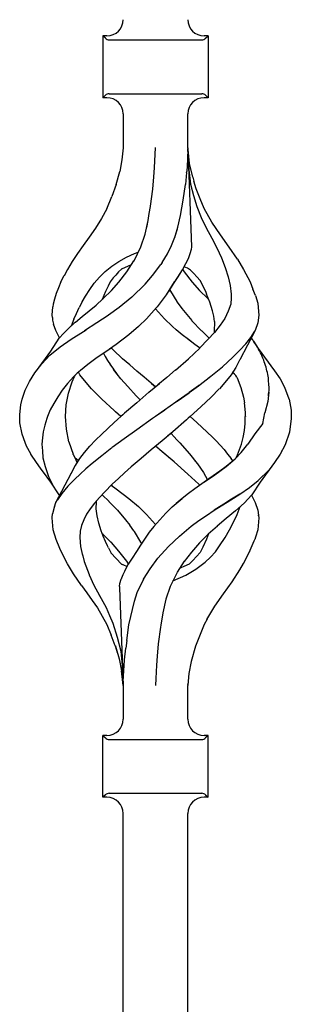
# Model space of a CAD drawing. Units: millimetres. Extents: x 0 to 8410, y 0 to 5940.
# Drawn here: x 3643 to 3694, y 3827 to 4010 of the extents above; entities that cross this region are included whole.
import ezdxf

# ---------------------------------------------------------------- set-up
doc = ezdxf.new("R2010")
doc.units = ezdxf.units.MM
doc.layers.add('YKK_A1', color=4, linetype='Continuous', lineweight=30)

msp = doc.modelspace()

# ---------------------------------------------------------------- linework, layer by layer
at = {"layer": 'YKK_A1', "linetype": 'Continuous', "ltscale": 0.5}
for p, q in [((3658.69, 4006.86), (3658.69, 3995.36)), ((3659.43, 4006.86), (3658.69, 4006.86)), ((3659.14, 4006.4), (3658.69, 4006.86)), ((3659.85, 4006.11), (3677.02, 4006.11)), ((3678.19, 4006.86), (3677.44, 4006.86)), ((3677.73, 4006.4), (3678.19, 4006.86)), ((3678.19, 4006.86), (3678.19, 3995.36)), ((3659.85, 3996.11), (3677.02, 3996.11)), ((3658.69, 3995.36), (3659.14, 3995.81)), ((3659.43, 3995.36), (3658.69, 3995.36)), ((3678.19, 3995.36), (3677.44, 3995.36)), ((3678.19, 3995.36), (3677.73, 3995.81)), ((3662.43, 3992.36), (3662.43, 3986.06)), ((3674.44, 3986.06), (3674.44, 3992.36)), ((3662.43, 3986.06), (3662.2, 3983.83)), ((3662.43, 3986.03), (3662.43, 3986.06)), ((3662.43, 3986.06), (3662.43, 3986.06)), ((3668.28, 3982.32), (3668.45, 3986.11)), ((3674.44, 3986), (3674.37, 3983.84)), ((3674.44, 3986.06), (3674.44, 3986)), ((3674.44, 3986.01), (3674.45, 3985.9)), ((3674.44, 3986), (3675.09, 3967.62)), ((3674.63, 3982.32), (3674.45, 3985.9)), ((3674.77, 3983.13), (3674.47, 3985.76)), ((3662.2, 3983.83), (3661.82, 3981.62)), ((3662.24, 3983.84), (3662.24, 3983.84)), ((3662.24, 3983.84), (3662.24, 3983.84)), ((3662.24, 3983.84), (3662.24, 3983.84)), ((3662.24, 3983.82), (3662.24, 3983.84)), ((3674.37, 3983.84), (3674.22, 3981.62)), ((3675.34, 3980.61), (3674.77, 3983.13)), ((3661.16, 3979.26), (3661.82, 3981.62)), ((3668.15, 3980.64), (3668.28, 3982.32)), ((3674.21, 3981.47), (3673.98, 3979.23)), ((3674.21, 3981.54), (3674.22, 3981.62)), ((3674.21, 3981.47), (3674.21, 3981.54)), ((3674.63, 3982.32), (3674.65, 3981.9)), ((3674.65, 3981.9), (3674.68, 3981.48)), ((3674.68, 3981.48), (3674.96, 3979.32)), ((3667.92, 3978.36), (3668.15, 3980.64)), ((3675.34, 3980.61), (3675.55, 3979.84)), ((3676.01, 3978.4), (3675.55, 3979.84)), ((3661.16, 3979.26), (3660.31, 3976.98)), ((3667.52, 3975.22), (3667.92, 3978.36)), ((3673.58, 3976.31), (3673.98, 3979.23)), ((3674.96, 3979.32), (3675.5, 3977.21)), ((3676.72, 3976.58), (3676.01, 3978.4)), ((3659.38, 3974.73), (3660.31, 3976.98)), ((3673.08, 3973.45), (3673.58, 3976.31)), ((3675.5, 3977.21), (3676.13, 3975.12)), ((3677.46, 3974.77), (3676.72, 3976.58)), ((3659.38, 3974.73), (3658.39, 3972.89)), ((3667.29, 3973.85), (3667.5, 3975.14)), ((3667.5, 3975.14), (3667.51, 3975.18)), ((3667.5, 3975.14), (3667.51, 3975.15)), ((3667.51, 3975.18), (3667.51, 3975.22)), ((3667.51, 3975.2), (3667.52, 3975.21)), ((3667.51, 3975.18), (3667.51, 3975.2)), ((3667.51, 3975.15), (3667.51, 3975.18)), ((3667.52, 3975.21), (3667.52, 3975.22)), ((3676.13, 3975.12), (3676.93, 3973.12)), ((3678.86, 3972.22), (3677.46, 3974.77)), ((3658.39, 3972.89), (3657.33, 3971.11)), ((3666.53, 3970.02), (3667.08, 3972.56)), ((3666.8, 3971.26), (3667.08, 3972.57)), ((3667.08, 3972.57), (3667.29, 3973.85)), ((3672.6, 3971.3), (3673.08, 3973.45)), ((3676.93, 3973.12), (3677.85, 3971.17)), ((3680.47, 3969.86), (3678.86, 3972.22)), ((3657.33, 3971.11), (3656.11, 3969.47)), ((3672, 3969.4), (3672.6, 3971.3)), ((3672.02, 3969.45), (3672.52, 3971.02)), ((3677.85, 3971.17), (3678.88, 3969.29)), ((3656.11, 3969.47), (3655, 3967.92)), ((3665.74, 3967.66), (3666.53, 3970.02)), ((3671.39, 3967.89), (3672.02, 3969.45)), ((3678.85, 3969.33), (3678.84, 3969.32)), ((3678.86, 3969.33), (3678.85, 3969.33)), ((3678.86, 3969.34), (3678.86, 3969.34)), ((3678.86, 3969.34), (3678.86, 3969.34)), ((3678.86, 3969.34), (3678.86, 3969.33)), ((3678.88, 3969.29), (3679.84, 3967.45)), ((3682.12, 3967.56), (3680.47, 3969.86)), ((3655, 3967.92), (3653.96, 3966.41)), ((3664.45, 3965.05), (3665.74, 3967.66)), ((3664.57, 3966.44), (3665.23, 3966.68)), ((3670.64, 3966.35), (3671.39, 3967.89)), ((3675.03, 3967.15), (3674.83, 3966.34)), ((3675.09, 3967.62), (3675.03, 3967.15)), ((3679.76, 3967.62), (3679.77, 3967.63)), ((3679.77, 3967.62), (3679.76, 3967.62)), ((3679.76, 3967.62), (3679.76, 3967.62)), ((3679.76, 3967.62), (3679.76, 3967.62)), ((3679.77, 3967.63), (3679.77, 3967.63)), ((3679.77, 3967.61), (3679.77, 3967.62)), ((3679.77, 3967.61), (3679.77, 3967.61)), ((3679.77, 3967.61), (3679.77, 3967.61)), ((3679.84, 3967.45), (3680.69, 3965.61)), ((3683.63, 3965.33), (3682.12, 3967.56)), ((3652.98, 3964.91), (3652.09, 3963.45)), ((3653.96, 3966.41), (3652.98, 3964.91)), ((3660.32, 3964.03), (3661.61, 3964.92)), ((3661.61, 3964.92), (3663.05, 3965.74)), ((3663.05, 3965.74), (3664.57, 3966.44)), ((3663.09, 3962.98), (3664.44, 3965.03)), ((3664.44, 3965.03), (3664.44, 3965.04)), ((3664.44, 3965.04), (3664.45, 3965.04)), ((3664.44, 3965.04), (3664.44, 3965.04)), ((3664.44, 3965.03), (3664.44, 3965.03)), ((3664.44, 3965.03), (3664.44, 3965.03)), ((3664.44, 3965.03), (3664.44, 3965.03)), ((3664.45, 3965.04), (3664.45, 3965.05)), ((3664.45, 3965.05), (3664.45, 3965.05)), ((3664.45, 3965.04), (3664.45, 3965.04)), ((3669.66, 3964.74), (3670.64, 3966.35)), ((3674.48, 3965.41), (3673.51, 3963.55)), ((3674.83, 3966.34), (3674.48, 3965.41)), ((3680.69, 3965.61), (3681.38, 3963.83)), ((3680.78, 3965.43), (3680.77, 3965.44)), ((3683.64, 3965.33), (3684.79, 3963.44)), ((3652.09, 3963.45), (3651.48, 3962.29)), ((3658.02, 3962.03), (3659.12, 3963.07)), ((3659.12, 3963.07), (3660.32, 3964.03)), ((3662.12, 3963.51), (3661.58, 3962.98)), ((3662.12, 3963.51), (3662.09, 3963.48)), ((3663.92, 3964.31), (3662.12, 3963.51)), ((3662.12, 3963.51), (3662.12, 3963.52)), ((3662.12, 3963.51), (3662.12, 3963.51)), ((3662.12, 3963.51), (3662.12, 3963.51)), ((3663.63, 3964.17), (3663.53, 3964.13)), ((3667.9, 3962.33), (3669.43, 3964.37)), ((3669.66, 3964.74), (3669.43, 3964.37)), ((3673.4, 3963.37), (3671.94, 3961.17)), ((3673.19, 3963.05), (3672.55, 3962.1)), ((3673.5, 3963.52), (3673.4, 3963.37)), ((3673.46, 3963.47), (3673.78, 3962.98)), ((3673.49, 3963.52), (3673.49, 3963.52)), ((3673.5, 3963.52), (3673.49, 3963.51)), ((3673.49, 3963.51), (3673.49, 3963.51)), ((3673.49, 3963.52), (3673.49, 3963.52)), ((3673.49, 3963.51), (3673.49, 3963.52)), ((3673.49, 3963.51), (3673.49, 3963.51)), ((3673.51, 3963.55), (3673.5, 3963.52)), ((3673.75, 3963.96), (3673.73, 3963.97)), ((3674.38, 3963.7), (3673.75, 3963.96)), ((3674.93, 3963.32), (3674.38, 3963.7)), ((3675.53, 3962.68), (3674.93, 3963.32)), ((3681.38, 3963.83), (3681.92, 3962.1)), ((3684.79, 3963.44), (3684.77, 3963.44)), ((3684.79, 3963.44), (3684.79, 3963.44)), ((3684.79, 3963.44), (3684.79, 3963.44)), ((3684.79, 3963.44), (3685.98, 3961.15)), ((3650.9, 3961.15), (3651.48, 3962.3)), ((3657.08, 3960.9), (3658.02, 3962.03)), ((3660.56, 3961.86), (3660.04, 3961.15)), ((3661.09, 3962.4), (3660.56, 3961.86)), ((3661.58, 3962.98), (3661.09, 3962.4)), ((3661.62, 3961.09), (3663.09, 3962.98)), ((3666.52, 3960.74), (3667.9, 3962.33)), ((3672.55, 3962.1), (3671.7, 3960.79)), ((3673.78, 3962.98), (3675.25, 3961.09)), ((3676.13, 3962.05), (3675.53, 3962.68)), ((3676.72, 3961.41), (3676.13, 3962.05)), ((3676.72, 3961.4), (3676.72, 3961.41)), ((3676.73, 3961.38), (3676.72, 3961.4)), ((3677.75, 3959.33), (3676.73, 3961.38)), ((3681.92, 3962.1), (3682.28, 3960.44)), ((3650.44, 3960.05), (3650.03, 3958.96)), ((3650.9, 3961.15), (3650.44, 3960.05)), ((3655.46, 3958.5), (3656.23, 3959.71)), ((3656.23, 3959.71), (3657.08, 3960.9)), ((3658.74, 3958.03), (3660.25, 3959.54)), ((3659.64, 3960.37), (3659.14, 3959.33)), ((3660.04, 3961.15), (3659.64, 3960.37)), ((3660.25, 3959.54), (3661.62, 3961.09)), ((3666.52, 3960.74), (3664.03, 3958.32)), ((3666.52, 3960.74), (3666.52, 3960.74)), ((3666.52, 3960.74), (3666.52, 3960.74)), ((3671.93, 3961.15), (3670.39, 3958.7)), ((3671.7, 3960.79), (3670.82, 3959.38)), ((3671.03, 3959.71), (3671.19, 3959.41)), ((3671.17, 3959.41), (3671.17, 3959.41)), ((3671.17, 3959.41), (3671.17, 3959.41)), ((3671.17, 3959.41), (3671.17, 3959.4)), ((3671.19, 3959.41), (3672.38, 3957.47)), ((3671.94, 3961.17), (3671.93, 3961.15)), ((3675.25, 3961.09), (3676.63, 3959.54)), ((3676.63, 3959.54), (3678.13, 3958.03)), ((3682.28, 3960.44), (3682.48, 3958.84)), ((3685.98, 3961.15), (3686.52, 3959.8)), ((3686.97, 3958.62), (3686.52, 3959.8)), ((3649.68, 3957.94), (3649.46, 3956.97)), ((3650.03, 3958.96), (3649.68, 3957.94)), ((3654.85, 3957.43), (3655.46, 3958.5)), ((3657.4, 3956.84), (3658.68, 3957.98)), ((3659.14, 3959.33), (3658.57, 3957.88)), ((3658.68, 3957.98), (3658.71, 3958.01)), ((3658.71, 3958.01), (3658.74, 3958.03)), ((3664.03, 3958.32), (3661.71, 3956.38)), ((3664.03, 3958.32), (3664.02, 3958.32)), ((3670.39, 3958.7), (3668.76, 3956.51)), ((3677.96, 3958.78), (3677.75, 3959.33)), ((3678.49, 3957.36), (3677.93, 3958.86)), ((3678.13, 3958.03), (3678.29, 3957.89)), ((3682.45, 3958.01), (3682.41, 3957.17)), ((3682.45, 3958), (3682.41, 3957.17)), ((3682.48, 3958.84), (3682.45, 3958)), ((3686.97, 3958.61), (3687.42, 3957.17)), ((3649.25, 3954.93), (3649.39, 3956.52)), ((3649.46, 3956.97), (3649.39, 3956.5)), ((3653.75, 3955.27), (3654.27, 3956.36)), ((3654.85, 3957.43), (3654.27, 3956.36)), ((3654.83, 3954.69), (3656.1, 3955.74)), ((3656.1, 3955.74), (3657.4, 3956.84)), ((3661.71, 3956.37), (3659.71, 3954.93)), ((3668.63, 3956.37), (3666.76, 3954.27)), ((3670.12, 3954.27), (3668.43, 3956.15)), ((3668.76, 3956.51), (3668.63, 3956.37)), ((3672.37, 3957.46), (3672.37, 3957.45)), ((3672.37, 3957.46), (3672.37, 3957.46)), ((3672.37, 3957.46), (3672.37, 3957.46)), ((3672.37, 3957.45), (3672.37, 3957.44)), ((3672.38, 3957.47), (3672.4, 3957.43)), ((3672.38, 3957.43), (3672.39, 3957.43)), ((3672.38, 3957.43), (3672.38, 3957.43)), ((3672.4, 3957.43), (3673.17, 3956.37)), ((3673.17, 3956.37), (3673.32, 3956.18)), ((3673.32, 3956.18), (3675.16, 3953.95)), ((3679, 3955.73), (3678.49, 3957.36)), ((3678.49, 3957.36), (3678.49, 3957.36)), ((3679.23, 3954.75), (3679, 3955.73)), ((3682.39, 3957.02), (3681.91, 3955.68)), ((3682.41, 3957.17), (3682.39, 3957.02)), ((3682.41, 3957.17), (3682.39, 3957.02)), ((3687.42, 3957.17), (3687.42, 3957.13)), ((3687.42, 3957.13), (3687.62, 3954.93)), ((3649.31, 3954.5), (3649.25, 3954.93)), ((3649.31, 3954.5), (3649.32, 3954.25)), ((3649.32, 3954.25), (3649.34, 3954.04)), ((3649.34, 3954.04), (3649.39, 3953.77)), ((3653.26, 3954.2), (3652.78, 3952.91)), ((3653.26, 3954.2), (3653.75, 3955.27)), ((3653.59, 3953.65), (3654.83, 3954.69)), ((3659.67, 3954.9), (3657.57, 3953.51)), ((3659.71, 3954.93), (3659.67, 3954.9)), ((3666.76, 3954.27), (3665.34, 3952.89)), ((3671.54, 3952.89), (3670.12, 3954.27)), ((3675.19, 3953.92), (3676.98, 3952.06)), ((3679.4, 3953.78), (3679.23, 3954.75)), ((3681.29, 3954.35), (3680.42, 3953.07)), ((3681.91, 3955.68), (3681.29, 3954.35)), ((3687.62, 3954.93), (3687.44, 3953.51)), ((3649.39, 3953.77), (3649.44, 3953.51)), ((3649.44, 3953.51), (3649.45, 3953.5)), ((3649.45, 3953.5), (3649.52, 3953.28)), ((3649.95, 3952.08), (3649.52, 3953.28)), ((3650.65, 3950.74), (3649.95, 3952.08)), ((3651.39, 3951.54), (3652.31, 3952.47)), ((3652.31, 3952.47), (3653.56, 3953.63)), ((3653.56, 3953.63), (3653.57, 3953.63)), ((3653.57, 3953.63), (3653.57, 3953.63)), ((3653.58, 3953.65), (3653.58, 3953.65)), ((3653.58, 3953.64), (3653.58, 3953.65)), ((3653.58, 3953.63), (3653.58, 3953.64)), ((3653.58, 3953.64), (3653.58, 3953.64)), ((3655.06, 3951.94), (3655.57, 3952.25)), ((3657.57, 3953.51), (3655.25, 3952.06)), ((3665.31, 3952.86), (3663.49, 3951.31)), ((3665.34, 3952.89), (3665.31, 3952.86)), ((3671.55, 3952.88), (3671.54, 3952.89)), ((3671.54, 3952.89), (3671.54, 3952.89)), ((3671.54, 3952.89), (3671.54, 3952.89)), ((3671.57, 3952.87), (3671.55, 3952.88)), ((3671.59, 3952.85), (3671.57, 3952.87)), ((3671.59, 3952.84), (3671.59, 3952.85)), ((3672.29, 3952.24), (3671.6, 3952.84)), ((3673.41, 3951.3), (3672.29, 3952.24)), ((3677.01, 3952.04), (3678.33, 3950.75)), ((3680.42, 3953.07), (3679.36, 3951.76)), ((3679.41, 3951.93), (3679.43, 3953.79)), ((3686.92, 3952.08), (3684.08, 3946.65)), ((3687.44, 3953.51), (3686.92, 3952.08)), ((3649.02, 3948.29), (3650.58, 3950.66)), ((3650.58, 3950.66), (3651.39, 3951.54)), ((3650.72, 3949.04), (3652.81, 3950.5)), ((3652.81, 3950.5), (3655.06, 3951.94)), ((3663.49, 3951.31), (3661.14, 3949.52)), ((3674.57, 3950.41), (3673.41, 3951.3)), ((3675.73, 3949.52), (3674.37, 3950.56)), ((3675.74, 3949.52), (3674.57, 3950.41)), ((3678.15, 3950.4), (3676.66, 3948.86)), ((3679.36, 3951.76), (3678.15, 3950.4)), ((3679.36, 3951.77), (3679.39, 3951.93)), ((3685.2, 3949.64), (3686.12, 3950.82)), ((3686.12, 3950.82), (3686.84, 3951.98)), ((3686.22, 3950.69), (3686.2, 3950.71)), ((3686.47, 3950.35), (3686.22, 3950.69)), ((3686.71, 3950.01), (3686.47, 3950.35)), ((3648.86, 3947.52), (3650.72, 3949.04)), ((3660.18, 3948.84), (3657.39, 3946.88)), ((3661.14, 3949.52), (3659.92, 3948.65)), ((3660.6, 3948.48), (3660.22, 3948.87)), ((3662.34, 3946.86), (3660.6, 3948.48)), ((3662.34, 3946.86), (3660.6, 3948.48)), ((3661.14, 3949.52), (3661.13, 3949.52)), ((3661.14, 3949.52), (3661.14, 3949.52)), ((3661.14, 3949.52), (3661.14, 3949.52)), ((3661.14, 3949.52), (3661.14, 3949.52)), ((3674.54, 3946.86), (3676.67, 3948.85)), ((3675.76, 3949.5), (3675.73, 3949.52)), ((3676.6, 3948.9), (3675.74, 3949.52)), ((3675.79, 3949.49), (3675.76, 3949.5)), ((3676.66, 3948.86), (3676.6, 3948.9)), ((3682.8, 3947.15), (3684.07, 3948.42)), ((3684.07, 3948.42), (3685.2, 3949.64)), ((3686.65, 3950.1), (3687.5, 3948.78)), ((3686.94, 3949.67), (3686.71, 3950.01)), ((3687.15, 3949.33), (3686.94, 3949.67)), ((3687.35, 3948.99), (3687.15, 3949.33)), ((3687.54, 3948.65), (3687.35, 3948.99)), ((3687.5, 3948.78), (3687.52, 3948.72)), ((3687.5, 3948.78), (3690.54, 3944.63)), ((3687.73, 3948.31), (3687.54, 3948.65)), ((3646.33, 3944.63), (3649.02, 3948.29)), ((3647.34, 3945.89), (3648.86, 3947.52)), ((3657.39, 3946.88), (3655.89, 3945.79)), ((3658.8, 3947.87), (3659.1, 3947.28)), ((3659.1, 3947.28), (3659.55, 3946.52)), ((3663.65, 3945.7), (3662.34, 3946.86)), ((3672.13, 3944.74), (3674.54, 3946.86)), ((3680.85, 3945.37), (3682.8, 3947.15)), ((3684.05, 3946.6), (3683.33, 3945.22)), ((3684.07, 3946.64), (3684.05, 3946.6)), ((3687.91, 3947.97), (3687.73, 3948.31)), ((3688.08, 3947.63), (3687.91, 3947.97)), ((3688.23, 3947.29), (3688.08, 3947.63)), ((3688.38, 3946.95), (3688.23, 3947.29)), ((3688.51, 3946.62), (3688.38, 3946.95)), ((3688.63, 3946.28), (3688.51, 3946.62)), ((3646.07, 3944.24), (3647.34, 3945.89)), ((3655.89, 3945.79), (3654.49, 3944.66)), ((3659.55, 3946.52), (3660.09, 3945.71)), ((3659.98, 3945.87), (3660.65, 3944.9)), ((3660.65, 3944.9), (3660.67, 3944.87)), ((3660.65, 3944.9), (3660.67, 3944.87)), ((3660.67, 3944.87), (3661.29, 3944.08)), ((3662.03, 3943.14), (3660.67, 3944.87)), ((3664.97, 3944.56), (3663.65, 3945.7)), ((3672.17, 3944.79), (3670.53, 3943.4)), ((3678.69, 3943.59), (3680.85, 3945.37)), ((3683.33, 3945.22), (3682.45, 3943.89)), ((3688.75, 3945.95), (3688.63, 3946.28)), ((3688.85, 3945.61), (3688.75, 3945.95)), ((3688.95, 3945.28), (3688.85, 3945.61)), ((3689.04, 3944.94), (3688.95, 3945.28)), ((3689.12, 3944.61), (3689.04, 3944.94)), ((3645.06, 3942.61), (3646.07, 3944.24)), ((3653.19, 3943.49), (3652.11, 3942.25)), ((3652.97, 3942.57), (3653.39, 3943.55)), ((3653.74, 3943.98), (3653.19, 3943.49)), ((3653.49, 3943.72), (3653.39, 3943.55)), ((3653.92, 3944.18), (3653.49, 3943.72)), ((3654.51, 3944.68), (3653.92, 3944.18)), ((3654.42, 3943.89), (3654.12, 3944.35)), ((3655.24, 3942.79), (3654.42, 3943.89)), ((3663.3, 3941.67), (3662.03, 3943.14)), ((3666.31, 3943.42), (3664.97, 3944.56)), ((3667.66, 3942.29), (3666.31, 3943.42)), ((3670.53, 3943.4), (3668.88, 3942.01)), ((3676.4, 3941.82), (3678.69, 3943.59)), ((3678.35, 3943.33), (3678.34, 3943.35)), ((3678.36, 3943.33), (3678.35, 3943.33)), ((3682.45, 3943.89), (3681.64, 3942.79)), ((3682.67, 3944.2), (3682.58, 3944.07)), ((3682.83, 3944.46), (3682.67, 3944.2)), ((3683.12, 3943.98), (3682.74, 3944.32)), ((3683.37, 3943.72), (3683.12, 3943.98)), ((3683.52, 3943.46), (3683.37, 3943.72)), ((3683.52, 3943.46), (3683.6, 3943.3)), ((3683.6, 3943.3), (3684.29, 3941.52)), ((3689.2, 3944.28), (3689.12, 3944.61)), ((3689.28, 3943.95), (3689.2, 3944.28)), ((3689.34, 3943.61), (3689.28, 3943.95)), ((3689.38, 3943.28), (3689.34, 3943.61)), ((3689.41, 3942.95), (3689.38, 3943.28)), ((3689.43, 3942.61), (3689.41, 3942.95)), ((3689.42, 3943.22), (3689.42, 3943.22)), ((3690.54, 3944.63), (3691.55, 3943.1)), ((3691.55, 3943.1), (3692.37, 3941.58)), ((3644.28, 3940.99), (3645.06, 3942.61)), ((3652.11, 3942.25), (3651.14, 3941.01)), ((3651.96, 3942.11), (3651.96, 3942.11)), ((3652.27, 3940.43), (3652.97, 3942.57)), ((3656.58, 3941.25), (3655.24, 3942.79)), ((3658.46, 3939.34), (3656.58, 3941.25)), ((3664.88, 3939.95), (3663.3, 3941.67)), ((3667.23, 3940.62), (3669.15, 3942.24)), ((3667.72, 3942.24), (3667.66, 3942.29)), ((3667.66, 3942.29), (3667.72, 3942.24)), ((3668.44, 3941.64), (3667.72, 3942.24)), ((3667.72, 3942.24), (3668.44, 3941.64)), ((3669.15, 3942.24), (3669.16, 3942.24)), ((3669.21, 3942.28), (3669.22, 3942.29)), ((3674.7, 3940.57), (3676.4, 3941.82)), ((3676.4, 3941.82), (3674.7, 3940.57)), ((3676.46, 3941.86), (3676.4, 3941.82)), ((3676.45, 3941.86), (3676.44, 3941.87)), ((3676.46, 3941.86), (3676.45, 3941.86)), ((3676.46, 3941.86), (3676.46, 3941.86)), ((3680.28, 3941.26), (3678.78, 3939.69)), ((3681.64, 3942.79), (3680.29, 3941.25)), ((3684.29, 3941.52), (3684.79, 3939.69)), ((3689.46, 3942.28), (3689.43, 3942.61)), ((3689.48, 3941.95), (3689.46, 3942.28)), ((3689.5, 3941.61), (3689.48, 3941.95)), ((3689.51, 3941.28), (3689.5, 3941.61)), ((3689.5, 3940.94), (3689.51, 3941.28)), ((3692.37, 3941.58), (3693.2, 3939.41)), ((3643.47, 3938.29), (3643.69, 3939.36)), ((3643.69, 3939.36), (3644.28, 3940.99)), ((3650.29, 3939.79), (3649.57, 3938.56)), ((3651.14, 3941.01), (3650.29, 3939.79)), ((3650.3, 3939.84), (3650.3, 3939.84)), ((3650.3, 3939.83), (3650.3, 3939.84)), ((3650.3, 3939.83), (3650.3, 3939.83)), ((3650.3, 3939.83), (3650.3, 3939.83)), ((3651.87, 3938.28), (3652.27, 3940.43)), ((3660.74, 3937.22), (3658.46, 3939.34)), ((3664.88, 3939.95), (3665.58, 3939.2)), ((3667.23, 3940.62), (3664.95, 3938.67)), ((3674.66, 3940.55), (3672.48, 3938.97)), ((3672.48, 3938.97), (3674.66, 3940.54)), ((3674.66, 3940.55), (3674.68, 3940.56)), ((3674.68, 3940.56), (3674.7, 3940.57)), ((3678.78, 3939.69), (3676.87, 3937.9)), ((3684.79, 3939.69), (3684.94, 3938.64)), ((3689.47, 3940.63), (3689.28, 3938.92)), ((3689.39, 3939.93), (3689.43, 3940.27)), ((3689.43, 3940.27), (3689.47, 3940.6)), ((3689.47, 3940.6), (3689.5, 3940.94)), ((3693.19, 3939.41), (3693.17, 3939.42)), ((3693.19, 3939.41), (3693.19, 3939.41)), ((3693.2, 3939.41), (3693.19, 3939.41)), ((3693.2, 3939.41), (3693.21, 3939.37)), ((3693.21, 3939.37), (3693.58, 3937.29)), ((3643.24, 3936.47), (3643.47, 3938.29)), ((3643.57, 3938.99), (3643.57, 3938.99)), ((3643.57, 3938.98), (3643.57, 3938.99)), ((3643.57, 3938.99), (3643.57, 3938.99)), ((3643.57, 3938.99), (3643.57, 3938.99)), ((3643.57, 3938.99), (3643.57, 3938.99)), ((3643.57, 3938.99), (3643.57, 3938.99)), ((3649.57, 3938.56), (3648.92, 3937.33)), ((3651.75, 3936.1), (3651.87, 3938.28)), ((3664.95, 3938.67), (3662.71, 3936.73)), ((3672.18, 3938.76), (3670.13, 3937.29)), ((3672.19, 3938.76), (3670.13, 3937.29)), ((3672.48, 3938.97), (3672.19, 3938.76)), ((3672.33, 3938.86), (3672.48, 3938.97)), ((3676.87, 3937.9), (3674.87, 3936.11)), ((3685.14, 3936.87), (3684.94, 3938.64)), ((3689.28, 3938.92), (3688.74, 3936.8)), ((3643.25, 3936.11), (3643.24, 3936.47)), ((3643.29, 3934.93), (3643.25, 3936.11)), ((3648.26, 3935.75), (3647.92, 3934.52)), ((3648.33, 3935.93), (3648.26, 3935.75)), ((3648.4, 3936.11), (3648.33, 3935.93)), ((3648.92, 3937.33), (3648.4, 3936.11)), ((3651.9, 3933.75), (3651.75, 3936.11)), ((3660.86, 3937.12), (3660.74, 3937.22)), ((3660.74, 3934.99), (3662.7, 3936.72)), ((3660.81, 3937.17), (3660.75, 3937.22)), ((3660.87, 3937.11), (3660.81, 3937.17)), ((3660.99, 3937.01), (3660.86, 3937.12)), ((3660.93, 3937.06), (3660.87, 3937.11)), ((3662, 3936.11), (3660.99, 3937.01)), ((3662.36, 3936.42), (3662, 3936.11)), ((3667.91, 3935.74), (3664.99, 3933.67)), ((3668.43, 3936.11), (3667.91, 3935.74)), ((3670.09, 3937.27), (3668.43, 3936.11)), ((3670.1, 3937.26), (3668.43, 3936.11)), ((3670.13, 3937.29), (3670.09, 3937.26)), ((3670.09, 3937.27), (3670.11, 3937.28)), ((3670.11, 3937.28), (3670.13, 3937.29)), ((3674.52, 3935.8), (3674.17, 3935.49)), ((3674.87, 3936.11), (3674.52, 3935.8)), ((3674.87, 3936.11), (3676.13, 3934.99)), ((3685.1, 3935.49), (3685.14, 3936.87)), ((3685.12, 3936.16), (3685.12, 3936.1)), ((3685.14, 3936.87), (3685.14, 3936.87)), ((3688.34, 3934.85), (3688.74, 3936.8)), ((3693.63, 3935.74), (3693.31, 3933.24)), ((3693.58, 3937.29), (3693.59, 3937.26)), ((3693.59, 3937.26), (3693.63, 3935.74)), ((3643.67, 3932.81), (3643.29, 3934.93)), ((3647.92, 3934.52), (3647.61, 3933.29)), ((3652.37, 3931.43), (3651.9, 3933.75)), ((3658.46, 3932.87), (3660.74, 3934.99)), ((3674.17, 3935.49), (3671.63, 3933.29)), ((3674.17, 3935.5), (3674.16, 3935.49)), ((3674.16, 3935.49), (3674.16, 3935.49)), ((3674.16, 3935.49), (3674.16, 3935.49)), ((3674.16, 3935.49), (3674.16, 3935.49)), ((3674.16, 3935.49), (3674.16, 3935.49)), ((3674.16, 3935.49), (3674.16, 3935.49)), ((3674.16, 3935.49), (3674.16, 3935.49)), ((3674.16, 3935.49), (3674.16, 3935.49)), ((3676.13, 3934.99), (3678.03, 3933.24)), ((3684.94, 3933.52), (3685.08, 3934.8)), ((3685.08, 3934.8), (3685.1, 3935.49)), ((3688.34, 3934.85), (3686.85, 3932.89)), ((3693.41, 3934), (3693.41, 3934.01)), ((3644.51, 3930.64), (3643.67, 3932.81)), ((3647.46, 3932.13), (3647.35, 3930.97)), ((3647.61, 3933.29), (3647.46, 3932.13)), ((3657.33, 3931.73), (3658.46, 3932.87)), ((3662.61, 3931.97), (3660.42, 3930.35)), ((3664.99, 3933.67), (3662.62, 3931.97)), ((3671.57, 3933.24), (3669.65, 3931.59)), ((3671.63, 3933.29), (3670.64, 3932.44)), ((3671.3, 3933.01), (3671.36, 3932.94)), ((3671.36, 3932.94), (3671.89, 3932.37)), ((3671.89, 3932.37), (3672.41, 3931.81)), ((3678.03, 3933.24), (3678.99, 3932.3)), ((3679.68, 3931.6), (3678.99, 3932.3)), ((3684.39, 3931), (3684.72, 3932.25)), ((3684.72, 3932.25), (3684.94, 3933.52)), ((3686.88, 3932.88), (3685.55, 3930.95)), ((3686.88, 3932.88), (3685.7, 3931.16)), ((3693.31, 3933.24), (3692.47, 3930.86)), ((3644.09, 3931.71), (3644.06, 3931.81)), ((3645.3, 3929.17), (3644.51, 3930.64)), ((3647.35, 3930.97), (3647.44, 3929.72)), ((3652.37, 3931.43), (3653.16, 3929.11)), ((3655.24, 3929.43), (3656.28, 3930.62)), ((3656.24, 3930.58), (3657.33, 3931.73)), ((3660.35, 3930.3), (3658.46, 3928.84)), ((3660.42, 3930.35), (3660.41, 3930.35)), ((3660.42, 3930.35), (3660.42, 3930.35)), ((3660.42, 3930.35), (3660.42, 3930.35)), ((3660.42, 3930.35), (3660.42, 3930.35)), ((3660.42, 3930.35), (3660.42, 3930.35)), ((3669.65, 3931.59), (3667.66, 3929.92)), ((3669.09, 3930.03), (3668.44, 3930.58)), ((3669.09, 3930.03), (3668.44, 3930.58)), ((3672.41, 3931.81), (3672.94, 3931.24)), ((3672.94, 3931.24), (3674.74, 3929.19)), ((3680.44, 3930.78), (3679.68, 3931.6)), ((3681.16, 3929.96), (3680.44, 3930.78)), ((3683.67, 3928.98), (3684.39, 3931)), ((3684.03, 3929.99), (3684.39, 3931)), ((3684.33, 3929.43), (3685.55, 3930.95)), ((3692.47, 3930.86), (3691.55, 3929.12)), ((3692.45, 3930.84), (3692.42, 3930.82)), ((3692.47, 3930.85), (3692.45, 3930.84)), ((3692.47, 3930.86), (3692.47, 3930.85)), ((3692.47, 3930.86), (3692.47, 3930.86)), ((3645.3, 3929.16), (3645.3, 3929.17)), ((3645.31, 3929.15), (3645.3, 3929.16)), ((3645.31, 3929.14), (3645.31, 3929.15)), ((3645.32, 3929.12), (3645.31, 3929.14)), ((3646.33, 3927.58), (3645.32, 3929.12)), ((3645.32, 3929.12), (3645.32, 3929.12)), ((3647.44, 3929.72), (3647.54, 3928.47)), ((3647.54, 3928.47), (3647.95, 3926.82)), ((3653.18, 3929.05), (3653.16, 3929.11)), ((3653.21, 3928.98), (3653.18, 3929.05)), ((3653.2, 3928.99), (3653.2, 3928.99)), ((3653.2, 3928.99), (3653.2, 3928.99)), ((3653.21, 3928.98), (3653.65, 3928.05)), ((3653.24, 3928.92), (3653.49, 3928.49)), ((3653.49, 3928.49), (3653.72, 3928.25)), ((3653.57, 3927.04), (3654.42, 3928.33)), ((3654.13, 3927.88), (3653.72, 3928.25)), ((3654.42, 3928.33), (3655.24, 3929.43)), ((3658.46, 3928.84), (3656.67, 3927.38)), ((3658.51, 3928.89), (3658.51, 3928.89)), ((3658.51, 3928.89), (3658.51, 3928.89)), ((3658.51, 3928.89), (3658.51, 3928.89)), ((3658.51, 3928.89), (3658.51, 3928.89)), ((3665.77, 3928.34), (3663.91, 3926.74)), ((3667.66, 3929.92), (3665.77, 3928.34)), ((3669.22, 3929.92), (3669.09, 3930.03)), ((3669.22, 3929.92), (3669.09, 3930.03)), ((3671.87, 3927.68), (3669.22, 3929.92)), ((3671.2, 3928.26), (3669.22, 3929.92)), ((3671.23, 3928.23), (3671.2, 3928.26)), ((3674.74, 3929.19), (3676.18, 3927.37)), ((3681.16, 3929.96), (3681.82, 3929.14)), ((3681.58, 3926.86), (3683.24, 3928.28)), ((3681.82, 3929.14), (3682.45, 3928.33)), ((3682.76, 3927.87), (3682.45, 3928.33)), ((3683.24, 3928.28), (3684.33, 3929.43)), ((3683.42, 3928.47), (3683.67, 3928.98)), ((3691.55, 3929.12), (3690.54, 3927.58)), ((3691.93, 3929.81), (3691.96, 3929.89)), ((3647.09, 3926.55), (3646.33, 3927.58)), ((3649.38, 3923.44), (3647.09, 3926.55)), ((3647.95, 3926.82), (3648.54, 3925.15)), ((3652.82, 3925.62), (3653.55, 3927)), ((3653.55, 3927), (3653.53, 3926.96)), ((3653.55, 3927), (3653.56, 3927.01)), ((3653.55, 3927), (3653.55, 3927)), ((3653.55, 3927), (3653.55, 3927)), ((3653.56, 3927.01), (3653.57, 3927.02)), ((3653.57, 3927.03), (3653.57, 3927.04)), ((3653.57, 3927.02), (3653.57, 3927.03)), ((3653.65, 3928.05), (3653.9, 3927.54)), ((3656.67, 3927.38), (3655.53, 3926.4)), ((3663.91, 3926.74), (3662.7, 3925.68)), ((3674.45, 3925.43), (3671.87, 3927.68)), ((3675.58, 3928.13), (3676.18, 3927.37)), ((3676.18, 3927.37), (3676.22, 3927.32)), ((3676.18, 3927.37), (3676.22, 3927.32)), ((3676.22, 3927.32), (3676.79, 3926.51)), ((3676.79, 3926.51), (3677.33, 3925.7)), ((3679.17, 3925.1), (3681.58, 3926.86)), ((3681.57, 3926.86), (3680.38, 3925.98)), ((3682.58, 3927.72), (3681.57, 3926.86)), ((3690.54, 3927.58), (3687.85, 3923.93)), ((3648.64, 3924.92), (3648.51, 3925.25)), ((3649.38, 3923.44), (3648.64, 3924.92)), ((3649.95, 3920.14), (3652.78, 3925.53)), ((3652.78, 3925.53), (3652.81, 3925.59)), ((3652.81, 3925.59), (3652.82, 3925.6)), ((3652.82, 3925.61), (3652.82, 3925.62)), ((3652.82, 3925.6), (3652.82, 3925.61)), ((3654.44, 3925.42), (3653.49, 3924.49)), ((3655.53, 3926.4), (3654.44, 3925.42)), ((3661.54, 3924.61), (3660.4, 3923.53)), ((3662.7, 3925.68), (3661.54, 3924.61)), ((3676.47, 3923.53), (3674.45, 3925.43)), ((3677.33, 3925.7), (3678.07, 3924.34)), ((3677.52, 3923.96), (3679.17, 3925.1)), ((3679.16, 3925.1), (3678.32, 3924.51)), ((3680.38, 3925.98), (3679.16, 3925.1)), ((3687.5, 3924.23), (3689.54, 3926.22)), ((3650.58, 3921.55), (3649.02, 3923.93)), ((3652.19, 3923.16), (3651.06, 3921.81)), ((3652.19, 3923.16), (3653.49, 3924.49)), ((3660.4, 3923.53), (3659.04, 3922.14)), ((3660.21, 3923.35), (3661.11, 3922.71)), ((3660.42, 3923.21), (3660.21, 3923.35)), ((3676.6, 3923.31), (3675.74, 3922.69)), ((3676.65, 3923.35), (3676.47, 3923.53)), ((3676.48, 3923.54), (3676.48, 3923.54)), ((3676.48, 3923.54), (3676.48, 3923.53)), ((3676.48, 3923.54), (3676.48, 3923.54)), ((3676.48, 3923.53), (3676.48, 3923.53)), ((3676.48, 3923.53), (3676.48, 3923.53)), ((3677.46, 3923.92), (3676.6, 3923.31)), ((3678.32, 3924.51), (3677.46, 3923.92)), ((3684.09, 3921.72), (3685.86, 3922.95)), ((3685.86, 3922.95), (3687.5, 3924.23)), ((3687.85, 3923.93), (3686.29, 3921.55)), ((3651.06, 3921.81), (3650.27, 3920.64)), ((3650.65, 3921.48), (3650.58, 3921.55)), ((3658.04, 3921.05), (3657.13, 3920)), ((3659.04, 3922.14), (3658.04, 3921.05)), ((3658.56, 3921.54), (3659.82, 3920.31)), ((3661.11, 3922.71), (3661.14, 3922.7)), ((3661.14, 3922.7), (3663.49, 3920.91)), ((3674.57, 3921.81), (3673.41, 3920.91)), ((3675.74, 3922.69), (3674.57, 3921.81)), ((3684.09, 3921.72), (3681.62, 3920.16)), ((3681.74, 3920.23), (3684.09, 3921.72)), ((3684.09, 3921.72), (3682.53, 3920.73)), ((3686.29, 3921.55), (3684.9, 3920.04)), ((3686.22, 3921.48), (3686.92, 3920.14)), ((3649.61, 3919.23), (3649.35, 3918.03)), ((3649.67, 3919.36), (3649.61, 3919.23)), ((3649.67, 3919.36), (3649.95, 3920.14)), ((3649.95, 3920.14), (3650.27, 3920.64)), ((3657.13, 3920), (3656.33, 3918.98)), ((3657.44, 3918.99), (3657.48, 3920.28)), ((3657.48, 3920.28), (3657.5, 3920.43)), ((3657.48, 3920.28), (3657.48, 3920.28)), ((3659.83, 3920.31), (3659.82, 3920.31)), ((3659.82, 3920.31), (3659.82, 3920.31)), ((3659.83, 3920.31), (3659.83, 3920.31)), ((3659.83, 3920.3), (3659.83, 3920.31)), ((3659.84, 3920.29), (3659.83, 3920.3)), ((3659.83, 3920.3), (3659.83, 3920.3)), ((3659.84, 3920.29), (3659.84, 3920.29)), ((3659.84, 3920.28), (3659.84, 3920.29)), ((3659.84, 3920.29), (3659.84, 3920.29)), ((3659.84, 3920.28), (3661.38, 3918.7)), ((3663.49, 3920.91), (3665.28, 3919.38)), ((3665.28, 3919.38), (3665.34, 3919.33)), ((3665.34, 3919.33), (3666.76, 3917.94)), ((3671.54, 3919.32), (3670.33, 3918.15)), ((3671.54, 3919.33), (3673.39, 3920.91)), ((3673.41, 3920.91), (3672.29, 3919.98)), ((3679.3, 3918.7), (3681.74, 3920.23)), ((3681.62, 3920.16), (3679.3, 3918.7)), ((3680.93, 3919.72), (3679.3, 3918.7)), ((3682.53, 3920.73), (3680.93, 3919.72)), ((3684.9, 3920.04), (3683.29, 3918.57)), ((3683.95, 3918.9), (3684.09, 3919.3)), ((3686.91, 3920.14), (3686.92, 3920.15)), ((3686.91, 3920.14), (3686.91, 3920.14)), ((3686.92, 3920.14), (3686.91, 3920.14)), ((3686.92, 3920.14), (3687.44, 3918.7)), ((3686.92, 3920.14), (3686.92, 3920.14)), ((3686.92, 3920.13), (3686.92, 3920.14)), ((3686.92, 3920.14), (3686.92, 3920.13)), ((3686.92, 3920.13), (3686.92, 3920.13)), ((3686.92, 3920.13), (3686.92, 3920.13)), ((3649.25, 3917.29), (3649.26, 3917.31)), ((3649.45, 3915.05), (3649.25, 3917.29)), ((3649.25, 3917.29), (3649.25, 3917.29)), ((3649.26, 3917.33), (3649.35, 3918.03)), ((3649.26, 3917.32), (3649.26, 3917.33)), ((3649.26, 3917.31), (3649.26, 3917.32)), ((3655.66, 3917.98), (3655.12, 3916.95)), ((3656.33, 3918.98), (3655.66, 3917.98)), ((3657.6, 3917.65), (3657.44, 3918.99)), ((3657.93, 3916.27), (3657.6, 3917.65)), ((3661.38, 3918.7), (3662.9, 3916.92)), ((3666.76, 3917.94), (3668.44, 3916.07)), ((3670.33, 3918.15), (3669.21, 3916.93)), ((3676.45, 3916.77), (3677.87, 3917.75)), ((3677.87, 3917.75), (3679.3, 3918.7)), ((3683.29, 3918.57), (3681.58, 3917.15)), ((3682.92, 3916.5), (3683.57, 3917.89)), ((3683.57, 3917.89), (3683.95, 3918.9)), ((3687.62, 3917.29), (3687.42, 3915.05)), ((3687.44, 3918.7), (3687.62, 3917.29)), ((3687.57, 3917.73), (3687.55, 3917.85)), ((3687.57, 3917.69), (3687.57, 3917.73)), ((3654.73, 3915.89), (3654.45, 3914.8)), ((3655.12, 3916.95), (3654.73, 3915.89)), ((3658.37, 3914.86), (3657.93, 3916.27)), ((3662.9, 3916.92), (3662.91, 3916.91)), ((3662.9, 3916.9), (3663.66, 3915.9)), ((3664.41, 3914.89), (3663.66, 3915.9)), ((3668.13, 3915.7), (3667.29, 3914.61)), ((3669.21, 3916.93), (3668.13, 3915.7)), ((3672.89, 3913.91), (3675.07, 3915.74)), ((3675.07, 3915.74), (3676.45, 3916.77)), ((3679.93, 3915.76), (3678.23, 3914.25)), ((3681.58, 3917.15), (3679.88, 3915.74)), ((3682.19, 3915.08), (3682.92, 3916.5)), ((3650, 3913.29), (3649.45, 3915.05)), ((3654.45, 3914.8), (3654.41, 3913.62)), ((3654.41, 3913.62), (3654.55, 3911.99)), ((3658.74, 3913.88), (3658.37, 3914.86)), ((3658.57, 3914.33), (3658.71, 3914.21)), ((3658.71, 3914.21), (3658.57, 3914.33)), ((3658.72, 3914.19), (3658.71, 3914.21)), ((3658.71, 3914.21), (3658.72, 3914.19)), ((3658.74, 3914.18), (3658.72, 3914.19)), ((3658.72, 3914.19), (3658.74, 3914.18)), ((3660.15, 3912.77), (3658.74, 3914.18)), ((3659.14, 3912.89), (3658.74, 3913.88)), ((3664.41, 3914.89), (3664.51, 3914.75)), ((3665.7, 3912.8), (3664.51, 3914.75)), ((3667.29, 3914.61), (3666.49, 3913.52)), ((3670.86, 3911.97), (3672.89, 3913.91)), ((3678.23, 3914.25), (3676.61, 3912.64)), ((3678.28, 3914.29), (3677.93, 3913.35)), ((3680.32, 3912.06), (3681.37, 3913.63)), ((3681.37, 3913.63), (3682.19, 3915.08)), ((3681.38, 3913.65), (3681.37, 3913.63)), ((3681.39, 3913.67), (3681.38, 3913.65)), ((3681.42, 3913.7), (3681.39, 3913.67)), ((3681.43, 3913.71), (3681.42, 3913.7)), ((3681.43, 3913.71), (3681.43, 3913.71)), ((3681.43, 3913.71), (3681.43, 3913.71)), ((3681.43, 3913.71), (3681.43, 3913.71)), ((3681.43, 3913.71), (3681.43, 3913.71)), ((3687, 3913.71), (3686.86, 3913.26)), ((3687.42, 3915.05), (3687, 3913.71)), ((3650.01, 3913.28), (3650, 3913.29)), ((3650.01, 3913.27), (3650.01, 3913.28)), ((3650.01, 3913.28), (3650.01, 3913.28)), ((3650.01, 3913.26), (3650.01, 3913.27)), ((3650.68, 3911.6), (3650.01, 3913.26)), ((3650.01, 3913.26), (3650.01, 3913.26)), ((3650.01, 3913.26), (3650.01, 3913.26)), ((3650.01, 3913.26), (3650.01, 3913.26)), ((3654.55, 3911.99), (3654.9, 3910.29)), ((3659.53, 3912.06), (3659.14, 3912.89)), ((3659.72, 3911.69), (3659.53, 3912.06)), ((3660.18, 3912.75), (3660.15, 3912.77)), ((3660.21, 3912.73), (3660.18, 3912.75)), ((3660.24, 3912.69), (3660.21, 3912.73)), ((3660.25, 3912.68), (3660.24, 3912.69)), ((3661.62, 3911.12), (3660.25, 3912.68)), ((3660.25, 3912.68), (3660.25, 3912.68)), ((3665.66, 3912.24), (3664.9, 3911.01)), ((3666.49, 3913.52), (3665.66, 3912.24)), ((3665.85, 3912.5), (3665.69, 3912.8)), ((3668.89, 3909.78), (3670.86, 3911.97)), ((3676.61, 3912.64), (3675.11, 3910.94)), ((3677.23, 3911.83), (3677, 3911.32)), ((3677.93, 3913.35), (3677.23, 3911.83)), ((3679.55, 3910.98), (3680.32, 3912.06)), ((3686.03, 3911.28), (3686.76, 3913.02)), ((3686.76, 3913.02), (3686.84, 3913.29)), ((3686.86, 3913.26), (3686.83, 3913.24)), ((3651.28, 3910.31), (3650.68, 3911.6)), ((3652.09, 3908.77), (3651.28, 3910.31)), ((3654.87, 3910.46), (3655.21, 3909.18)), ((3659.72, 3911.69), (3660.14, 3910.84)), ((3660.14, 3910.84), (3660.15, 3910.8)), ((3660.15, 3910.8), (3662.12, 3908.7)), ((3663.09, 3909.23), (3661.62, 3911.12)), ((3664.9, 3911.01), (3664.11, 3909.81)), ((3670.35, 3911.47), (3670.35, 3911.47)), ((3675.11, 3910.94), (3673.74, 3909.17)), ((3676.07, 3910.1), (3675.39, 3909.38)), ((3676.74, 3910.84), (3676.07, 3910.1)), ((3677, 3911.33), (3676.74, 3910.84)), ((3677.64, 3909.04), (3678.67, 3909.97)), ((3678.67, 3909.97), (3679.55, 3910.98)), ((3685.15, 3909.47), (3686.03, 3911.28)), ((3685.98, 3911.06), (3685.97, 3911.06)), ((3653.25, 3906.86), (3652.08, 3908.77)), ((3655.21, 3909.18), (3656.1, 3906.75)), ((3662.12, 3908.71), (3662.12, 3908.7)), ((3662.12, 3908.7), (3662.32, 3908.62)), ((3662.54, 3908.48), (3662.32, 3908.62)), ((3663.13, 3908.24), (3662.54, 3908.48)), ((3663.38, 3908.69), (3662.99, 3907.99)), ((3663.41, 3908.75), (3663.09, 3909.23)), ((3664.11, 3909.81), (3663.38, 3908.69)), ((3667.44, 3907.84), (3668.89, 3909.78)), ((3673.78, 3909.23), (3672.43, 3907.17)), ((3673.72, 3908.25), (3673.13, 3907.97)), ((3674.66, 3908.68), (3673.72, 3908.25)), ((3675.39, 3909.38), (3674.66, 3908.68)), ((3675.93, 3907.77), (3677.64, 3909.04)), ((3684.09, 3907.62), (3684.75, 3908.78)), ((3684.75, 3908.78), (3685.15, 3909.47)), ((3654.7, 3904.72), (3653.25, 3906.86)), ((3656.1, 3906.75), (3656.12, 3906.71)), ((3656.15, 3906.67), (3656.12, 3906.71)), ((3656.15, 3906.67), (3657.02, 3904.78)), ((3662.35, 3906.68), (3662.12, 3906.09)), ((3662.67, 3907.33), (3662.35, 3906.68)), ((3662.99, 3907.99), (3662.67, 3907.33)), ((3666.23, 3905.88), (3667.44, 3907.84)), ((3672.43, 3907.16), (3671.14, 3904.55)), ((3671.63, 3905.56), (3674.07, 3906.65)), ((3673.13, 3907.97), (3672.95, 3907.91)), ((3674.07, 3906.65), (3675.93, 3907.77)), ((3682.64, 3905.43), (3684.09, 3907.62)), ((3654.69, 3904.74), (3655.67, 3903.35)), ((3657.02, 3904.78), (3658.02, 3902.88)), ((3661.78, 3904.53), (3661.84, 3905.06)), ((3661.78, 3904.53), (3661.78, 3904.3)), ((3661.84, 3905.06), (3662.04, 3905.88)), ((3662.04, 3905.88), (3662.1, 3906.03)), ((3662.12, 3906.09), (3662.1, 3906.03)), ((3665.06, 3903.42), (3666.21, 3905.85)), ((3666.23, 3905.88), (3666.21, 3905.85)), ((3666.22, 3905.85), (3666.24, 3905.88)), ((3671.14, 3904.55), (3670.35, 3902.19)), ((3681.06, 3903.19), (3682.64, 3905.43)), ((3655.67, 3903.35), (3656.7, 3901.96)), ((3658.01, 3902.89), (3658.02, 3902.88)), ((3658.02, 3902.88), (3659.26, 3900.62)), ((3661.78, 3904.3), (3662.43, 3886.15)), ((3664.55, 3901.8), (3665.06, 3903.4)), ((3665.07, 3903.42), (3665.06, 3903.42)), ((3665.06, 3903.41), (3665.07, 3903.42)), ((3665.06, 3903.41), (3665.06, 3903.41)), ((3665.06, 3903.4), (3665.06, 3903.41)), ((3665.06, 3903.4), (3665.06, 3903.4)), ((3665.06, 3903.4), (3665.06, 3903.4)), ((3665.07, 3903.42), (3665.07, 3903.42)), ((3679.46, 3900.85), (3681.06, 3903.19)), ((3656.7, 3901.96), (3657.7, 3900.54)), ((3663.5, 3897.4), (3664.55, 3901.8)), ((3670.35, 3902.19), (3669.79, 3899.65)), ((3677.98, 3898.41), (3679.46, 3900.85)), ((3657.7, 3900.54), (3658.56, 3899.02)), ((3658.56, 3899.02), (3659.38, 3897.48)), ((3659.26, 3900.62), (3659.91, 3899.16)), ((3659.91, 3899.16), (3660.53, 3897.69)), ((3669.79, 3899.65), (3669.41, 3897.33)), ((3659.38, 3897.48), (3660.2, 3895.51)), ((3660.53, 3897.69), (3661.33, 3895.13)), ((3663.1, 3894.49), (3663.5, 3897.4)), ((3669.41, 3897.33), (3669.36, 3897)), ((3677.47, 3897.5), (3675.85, 3893.46)), ((3678, 3898.46), (3677.47, 3897.5)), ((3677.47, 3897.5), (3677.47, 3897.5)), ((3660.97, 3893.51), (3660.2, 3895.51)), ((3663.29, 3895.91), (3663.29, 3895.91)), ((3663.29, 3895.91), (3663.29, 3895.91)), ((3663.3, 3895.91), (3663.29, 3895.91)), ((3663.29, 3895.91), (3663.29, 3895.91)), ((3669.36, 3897), (3668.95, 3893.85)), ((3660.97, 3893.51), (3660.99, 3893.48)), ((3660.99, 3893.48), (3661, 3893.45)), ((3661.33, 3895.13), (3661.98, 3892.53)), ((3663.1, 3894.49), (3662.91, 3893.07)), ((3668.95, 3893.85), (3668.73, 3891.57)), ((3675.86, 3893.53), (3675.86, 3893.49)), ((3675.86, 3893.49), (3675.86, 3893.47)), ((3661.37, 3892.18), (3661, 3893.45)), ((3661, 3893.45), (3661.68, 3891.08)), ((3661.98, 3892.53), (3662.25, 3889.87)), ((3661.98, 3892.53), (3662.24, 3889.86)), ((3662.68, 3890.88), (3662.91, 3893.07)), ((3662.9, 3893.01), (3662.91, 3893.03)), ((3662.9, 3892.99), (3662.9, 3893.01)), ((3662.91, 3893.03), (3662.91, 3893.08)), ((3675.85, 3893.46), (3675.05, 3890.6)), ((3675.86, 3893.47), (3675.85, 3893.46)), ((3661.68, 3891.08), (3662.13, 3888.89)), ((3662.25, 3889.87), (3662.43, 3886.39)), ((3662.41, 3886.85), (3662.68, 3890.88)), ((3668.6, 3889.9), (3668.48, 3887.42)), ((3668.73, 3891.57), (3668.6, 3889.9)), ((3675.05, 3890.6), (3674.64, 3888.37)), ((3662.43, 3886.15), (3662.13, 3888.89)), ((3674.64, 3888.37), (3674.44, 3886.18)), ((3662.39, 3887.18), (3662.39, 3887.18)), ((3668.48, 3887.42), (3668.42, 3886.11)), ((3674.41, 3886.21), (3674.42, 3886.21)), ((3674.42, 3886.21), (3674.42, 3886.21)), ((3674.42, 3886.21), (3674.42, 3886.21)), ((3674.42, 3886.21), (3674.43, 3886.21)), ((3674.42, 3886.21), (3674.42, 3886.21)), ((3674.43, 3886.21), (3674.43, 3886.21)), ((3674.43, 3886.21), (3674.43, 3886.21)), ((3674.43, 3886.21), (3674.43, 3886.21)), ((3674.43, 3886.21), (3674.44, 3886.21)), ((3674.44, 3886.21), (3674.44, 3886.21)), ((3674.44, 3886.18), (3674.44, 3886.15)), ((3674.45, 3886.31), (3674.46, 3886.43)), ((3662.43, 3886.15), (3662.43, 3879.86)), ((3674.44, 3886.15), (3674.44, 3886.15)), ((3674.44, 3879.86), (3674.44, 3886.15)), ((3658.69, 3876.86), (3659.14, 3876.4)), ((3658.69, 3865.36), (3658.69, 3876.86)), ((3659.43, 3876.86), (3658.69, 3876.86)), ((3659.85, 3876.11), (3677.02, 3876.11)), ((3678.19, 3876.86), (3677.44, 3876.86)), ((3678.19, 3876.86), (3677.73, 3876.4)), ((3678.19, 3865.36), (3678.19, 3876.86)), ((3659.85, 3866.11), (3677.02, 3866.11)), ((3659.14, 3865.81), (3658.69, 3865.36)), ((3659.43, 3865.36), (3658.69, 3865.36)), ((3678.19, 3865.36), (3677.44, 3865.36)), ((3677.73, 3865.81), (3678.19, 3865.36)), ((3662.44, 3724.74), (3662.44, 3862.38)), ((3674.44, 3724.74), (3674.44, 3862.38))]:
    msp.add_line(p, q, dxfattribs=at)
for centre, radius, start, end in [((3659.43, 4009.86), 3, 270, 360), ((3677.44, 4009.86), 3, 180, 270), ((3659.85, 4007.11), 1, 225.0057, 270), ((3677.02, 4007.11), 1, 270, 314.9943), ((3659.85, 3995.11), 1, 90, 134.9943), ((3677.02, 3995.11), 1, 45.0057, 90), ((3659.43, 3992.36), 3, 360, 90), ((3677.44, 3992.36), 3, 90, 180), ((3659.43, 3879.86), 3, 270, 360), ((3677.44, 3879.86), 3, 180, 270), ((3659.85, 3877.11), 1, 225.0057, 270), ((3677.02, 3877.11), 1, 270, 314.9943), ((3659.85, 3865.11), 1, 90, 134.9943), ((3677.02, 3865.11), 1, 45.0057, 90), ((3659.43, 3862.36), 3, 360, 90), ((3677.44, 3862.36), 3, 90, 180)]:
    msp.add_arc(centre, radius, start, end, dxfattribs=at)

doc.saveas('drawing.dxf')
